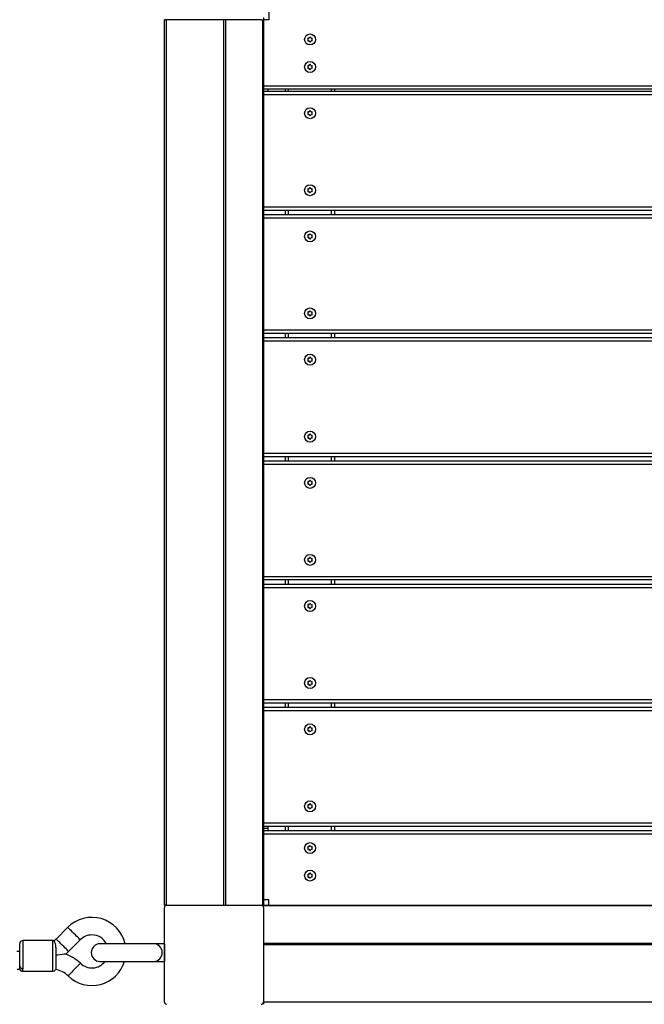
# Model space of a CAD drawing. Extents: x 1149 to 19892, y 485 to 13924.
# Drawn here: x 7689 to 8257, y 8683 to 9578 of the extents above; entities that cross this region are included whole.
import ezdxf

# ---------------------------------------------------------------- set-up
doc = ezdxf.new("R2010")
doc.units = 0
doc.header["$LTSCALE"] = 50
doc.layers.get('0').update_dxf_attribs({"linetype": 'CONTINUOUS'})

msp = doc.modelspace()

# ---------------------------------------------------------------- linework, layer by layer
at = {"color": 7, "linetype": 'CONTINUOUS'}
for p, q in [((7915.56, 9619.96), (7915.56, 9577.96)), ((7820.56, 8772.96), (7820.56, 9577.96)), ((7822.56, 9577.96), (7820.56, 9577.96)), ((7908.56, 9577.96), (7822.56, 9577.96)), ((7822.56, 8772.96), (7822.56, 9577.96)), ((7874.52, 8772.96), (7874.52, 9577.96)), ((7876.16, 9577.96), (7876.16, 8772.96)), ((7908.56, 9577.96), (7910.2, 9577.96)), ((7910.2, 8772.96), (7910.2, 9577.96)), ((7910.2, 9577.96), (7910.56, 9577.96)), ((7910.56, 9579.96), (7910.56, 9577.96)), ((7915.56, 9577.96), (7910.56, 9577.96)), ((7910.56, 9577.96), (7910.56, 8772.96)), ((7910.56, 9514.96), (8715.56, 9514.96)), ((7914.56, 9514.96), (7914.56, 9512.96)), ((7930.56, 9512.96), (7930.56, 9514.96)), ((7975.56, 9512.96), (7975.56, 9514.96)), ((7910.56, 9512.96), (8715.56, 9512.96)), ((7910.56, 9404.96), (8715.56, 9404.96)), ((7910.56, 9400.96), (8715.56, 9400.96)), ((7930.56, 9400.96), (7930.56, 9404.96)), ((7975.56, 9400.96), (7975.56, 9404.96)), ((7910.56, 9292.96), (8715.56, 9292.96)), ((7930.56, 9288.96), (7930.56, 9292.96)), ((7975.56, 9288.96), (7975.56, 9292.96)), ((7910.56, 9288.96), (8715.56, 9288.96)), ((7910.56, 9180.96), (8715.56, 9180.96)), ((7910.56, 9176.96), (8715.56, 9176.96)), ((7930.56, 9176.96), (7930.56, 9180.96)), ((7975.56, 9176.96), (7975.56, 9180.96)), ((7910.56, 9068.96), (8715.56, 9068.96)), ((7930.56, 9064.96), (7930.56, 9068.96)), ((7975.56, 9064.96), (7975.56, 9068.96)), ((7910.56, 9064.96), (8715.56, 9064.96)), ((7910.56, 8956.96), (8715.56, 8956.96)), ((7910.56, 8952.96), (8715.56, 8952.96)), ((7930.56, 8952.96), (7930.56, 8956.96)), ((7975.56, 8952.96), (7975.56, 8956.96)), ((7910.56, 8844.96), (8715.56, 8844.96)), ((7914.56, 8842.91), (7910.56, 8842.91)), ((7914.56, 8844.96), (7914.56, 8842.91)), ((7914.56, 8842.91), (7914.56, 8840.96)), ((7930.56, 8840.96), (7930.56, 8844.96)), ((7975.56, 8840.96), (7975.56, 8844.96)), ((7910.56, 8840.96), (8715.56, 8840.96)), ((7822.56, 8772.96), (7820.56, 8772.96)), ((7822.56, 8772.96), (7908.56, 8772.96)), ((7908.56, 8772.96), (7910.2, 8772.96)), ((7910.56, 8772.96), (7910.2, 8772.96)), ((7915.56, 8777.96), (7910.56, 8777.96)), ((7910.56, 8772.96), (8715.56, 8772.96)), ((7910.56, 8772.6), (7910.56, 8772.96)), ((8715.56, 8772.6), (7910.56, 8772.6)), ((7910.56, 8770.96), (7910.56, 8772.6)), ((7915.56, 8772.96), (7915.56, 8777.96)), ((7820.56, 8684.96), (7820.56, 8770.96)), ((7910.56, 8770.96), (7910.56, 8684.96)), ((7732.74, 8752.93), (7722.14, 8742.32)), ((7689.02, 8717.83), (7689.02, 8737.96)), ((7719.02, 8740.96), (7692.02, 8740.96)), ((7733.45, 8731.01), (7744.06, 8741.61)), ((7810.97, 8737.96), (7762.02, 8737.96)), ((7820.56, 8737.96), (7810.97, 8737.96)), ((7820.56, 8737.96), (7820.56, 8737.96)), ((7910.56, 8738.55), (8715.56, 8738.55)), ((8715.56, 8736.92), (7910.56, 8736.92)), ((7689.02, 8730.96), (7686.4, 8730.96)), ((7722.02, 8734.73), (7722.02, 8718.23)), ((7689.02, 8714.96), (7689.02, 8717.83)), ((7762.02, 8721.96), (7810.97, 8721.96)), ((7810.97, 8721.96), (7820.56, 8721.96)), ((7820.56, 8721.96), (7820.56, 8721.96)), ((7686.6, 8714.96), (7689.02, 8714.96)), ((7691.85, 8712.96), (7719.02, 8712.96)), ((8715.56, 8684.96), (7910.56, 8684.96)), ((7910.56, 8684.96), (7910.56, 8682.96))]:
    msp.add_line(p, q, dxfattribs=at)
at = {"color": 8, "linetype": 'CONTINUOUS'}
for p, q in [((7910.56, 9517.96), (8715.56, 9517.96)), ((7933.56, 9512.96), (7933.56, 9514.96)), ((7972.56, 9512.96), (7972.56, 9514.96)), ((7910.56, 9509.96), (8715.56, 9509.96)), ((7910.56, 9407.96), (8715.56, 9407.96)), ((7910.56, 9397.96), (8715.56, 9397.96)), ((7933.56, 9400.96), (7933.56, 9404.96)), ((7972.56, 9400.96), (7972.56, 9404.96)), ((7910.56, 9295.96), (8715.56, 9295.96)), ((7933.56, 9288.96), (7933.56, 9292.96)), ((7972.56, 9288.96), (7972.56, 9292.96)), ((7910.56, 9285.96), (8715.56, 9285.96)), ((7910.56, 9183.96), (8715.56, 9183.96)), ((7910.56, 9173.96), (8715.56, 9173.96)), ((7933.56, 9176.96), (7933.56, 9180.96)), ((7972.56, 9176.96), (7972.56, 9180.96)), ((7910.56, 9071.96), (8715.56, 9071.96)), ((7933.56, 9064.96), (7933.56, 9068.96)), ((7972.56, 9064.96), (7972.56, 9068.96)), ((7910.56, 9061.96), (8715.56, 9061.96)), ((7910.56, 8959.96), (8715.56, 8959.96)), ((7933.56, 8952.96), (7933.56, 8956.96)), ((7972.56, 8952.96), (7972.56, 8956.96)), ((7910.56, 8949.96), (8715.56, 8949.96)), ((7910.56, 8847.96), (8715.56, 8847.96)), ((7933.56, 8840.96), (7933.56, 8844.96)), ((7972.56, 8840.96), (7972.56, 8844.96)), ((7910.56, 8837.96), (8715.56, 8837.96)), ((7692.02, 8740.96), (7692.02, 8715.34)), ((7719.02, 8712.96), (7719.02, 8740.96)), ((7820.56, 8737.96), (7820.56, 8729.96)), ((7820.56, 8729.96), (7820.56, 8721.96))]:
    msp.add_line(p, q, dxfattribs=at)
at = {"color": 8, "linetype": 'CONTINUOUS', "flags": 128}
for points in [[(7738.4, 8747.27), (7737.18, 8748.49), (7736.03, 8749.65), (7734.98, 8750.69), (7734.09, 8751.58), (7733.4, 8752.27), (7732.95, 8752.72), (7732.75, 8752.92), (7732.74, 8752.93)], [(7744.06, 8741.61), (7744.05, 8741.62), (7743.85, 8741.82), (7743.4, 8742.27), (7742.71, 8742.96), (7741.82, 8743.85), (7740.78, 8744.89), (7739.62, 8746.05), (7738.4, 8747.27)], [(7727.79, 8736.66), (7726.58, 8737.88), (7725.42, 8739.04), (7724.37, 8740.09), (7723.48, 8740.98), (7722.8, 8741.66), (7722.34, 8742.11), (7722.15, 8742.31), (7722.14, 8742.32)], [(7733.45, 8731.01), (7733.44, 8731.01), (7733.24, 8731.21), (7732.79, 8731.67), (7732.11, 8732.35), (7731.22, 8733.24), (7730.17, 8734.29), (7729.01, 8735.45), (7727.79, 8736.66)], [(7744.22, 8720.24), (7744.21, 8720.23), (7744.02, 8720.03), (7743.57, 8719.57), (7742.9, 8718.87), (7742.02, 8717.97), (7740.99, 8716.91), (7739.85, 8715.73), (7738.65, 8714.49)], [(7738.65, 8714.49), (7737.46, 8713.26), (7736.31, 8712.08), (7735.28, 8711.02), (7734.41, 8710.12), (7733.73, 8709.42), (7733.29, 8708.96), (7733.09, 8708.76), (7733.08, 8708.75)]]:
    msp.add_lwpolyline(points, dxfattribs=at)
at = {"color": 7, "linetype": 'CONTINUOUS', "flags": 128}
for points in [[(7730.73, 8728.65), (7730.76, 8728.66), (7730.44, 8728.61), (7729.51, 8728.47), (7727.57, 8728.19), (7725.56, 8727.92), (7723.43, 8727.66), (7722.02, 8727.5)], [(7722.02, 8718.23), (7721.92, 8716.32), (7721.77, 8715.07), (7721.69, 8714.6), (7721.7, 8714.62)]]:
    msp.add_lwpolyline(points, dxfattribs=at)
at = {"color": 7, "linetype": 'CONTINUOUS'}
for centre in [(7953.06, 9559.96), (7953.06, 9534.96), (7953.06, 9492.96), (7953.06, 9422.96), (7953.06, 9380.96), (7953.06, 9310.96), (7953.06, 9268.96), (7953.06, 9198.96), (7953.06, 9156.96), (7953.06, 9086.96), (7953.06, 9044.96), (7953.06, 8974.96), (7953.06, 8932.96), (7953.06, 8862.96), (7953.06, 8824.96), (7953.06, 8799.96)]:
    msp.add_circle(centre, 5, dxfattribs=at)
for centre, radius, start, end in [((7951.49, 9560.86), 0.45, 149.56939, 226.67517), ((7951.49, 9559.05), 0.45, 133.32483, 210.43061), ((7951.5, 9560.86), 0.45, 73.32483, 150.43061), ((7951.5, 9559.05), 0.45, 209.56939, 286.67517), ((7950.64, 9559.96), 0.79, 313.32483, 46.67517), ((7951.85, 9562.05), 0.79, 253.32483, 346.67517), ((7951.85, 9557.86), 0.79, 13.32483, 106.67517), ((7953.06, 9561.77), 0.45, 89.56939, 166.67517), ((7953.06, 9561.77), 0.45, 13.32483, 90.43061), ((7954.27, 9562.05), 0.79, 193.32483, 286.67517), ((7954.27, 9557.86), 0.79, 73.32483, 166.67517), ((7954.63, 9560.86), 0.45, 29.56939, 106.67517), ((7954.63, 9559.05), 0.45, 253.32483, 330.43061), ((7955.48, 9559.96), 0.79, 133.32483, 226.67517), ((7954.63, 9560.86), 0.45, 313.32483, 30.43061), ((7954.63, 9559.05), 0.45, 329.56939, 46.67517), ((7953.06, 9558.15), 0.45, 193.32483, 270.43061), ((7953.06, 9558.15), 0.45, 269.56939, 346.67517), ((7951.49, 9535.86), 0.45, 149.56939, 226.67517), ((7951.49, 9534.05), 0.45, 133.32483, 210.43061), ((7951.5, 9535.86), 0.45, 73.32483, 150.43061), ((7951.5, 9534.05), 0.45, 209.56939, 286.67517), ((7950.64, 9534.96), 0.79, 313.32483, 46.67517), ((7951.85, 9537.05), 0.79, 253.32483, 346.67517), ((7951.85, 9532.86), 0.79, 13.32483, 106.67517), ((7953.06, 9536.77), 0.45, 89.56939, 166.67517), ((7953.06, 9533.15), 0.45, 193.32483, 270.43061), ((7953.06, 9536.77), 0.45, 13.32483, 90.43061), ((7953.06, 9533.15), 0.45, 269.56939, 346.67517), ((7954.27, 9537.05), 0.79, 193.32483, 286.67517), ((7954.27, 9532.86), 0.79, 73.32483, 166.67517), ((7954.63, 9535.86), 0.45, 29.56939, 106.67517), ((7954.63, 9534.05), 0.45, 253.32483, 330.43061), ((7955.48, 9534.96), 0.79, 133.32483, 226.67517), ((7954.63, 9535.86), 0.45, 313.32483, 30.43061), ((7954.63, 9534.05), 0.45, 329.56939, 46.67517), ((7951.49, 9493.86), 0.45, 149.56939, 226.67517), ((7951.49, 9492.05), 0.45, 133.32483, 210.43061), ((7951.5, 9493.86), 0.45, 73.32483, 150.43061), ((7951.5, 9492.05), 0.45, 209.56939, 286.67517), ((7950.64, 9492.96), 0.79, 313.32483, 46.67517), ((7951.85, 9495.05), 0.79, 253.32483, 346.67517), ((7951.85, 9490.86), 0.79, 13.32483, 106.67517), ((7953.06, 9494.77), 0.45, 89.56939, 166.67517), ((7953.06, 9491.15), 0.45, 193.32483, 270.43061), ((7953.06, 9494.77), 0.45, 13.32483, 90.43061), ((7953.06, 9491.15), 0.45, 269.56939, 346.67517), ((7954.27, 9495.05), 0.79, 193.32483, 286.67517), ((7954.27, 9490.86), 0.79, 73.32483, 166.67517), ((7954.63, 9493.86), 0.45, 29.56939, 106.67517), ((7954.63, 9492.05), 0.45, 253.32483, 330.43061), ((7955.48, 9492.96), 0.79, 133.32483, 226.67517), ((7954.63, 9493.86), 0.45, 313.32483, 30.43061), ((7954.63, 9492.05), 0.45, 329.56939, 46.67517), ((7951.85, 9425.05), 0.79, 253.32483, 346.67517), ((7953.06, 9424.77), 0.45, 89.56939, 166.67517), ((7953.06, 9424.77), 0.45, 13.32483, 90.43061), ((7954.27, 9425.05), 0.79, 193.32483, 286.67517), ((7951.49, 9423.86), 0.45, 149.56939, 226.67517), ((7951.49, 9422.05), 0.45, 133.32483, 210.43061), ((7951.5, 9423.86), 0.45, 73.32483, 150.43061), ((7951.5, 9422.05), 0.45, 209.56939, 286.67517), ((7950.64, 9422.96), 0.79, 313.32483, 46.67517), ((7951.85, 9420.86), 0.79, 13.32483, 106.67517), ((7953.06, 9421.15), 0.45, 193.32483, 270.43061), ((7953.06, 9421.15), 0.45, 269.56939, 346.67517), ((7954.27, 9420.86), 0.79, 73.32483, 166.67517), ((7954.63, 9423.86), 0.45, 29.56939, 106.67517), ((7954.63, 9422.05), 0.45, 253.32483, 330.43061), ((7955.48, 9422.96), 0.79, 133.32483, 226.67517), ((7954.63, 9423.86), 0.45, 313.32483, 30.43061), ((7954.63, 9422.05), 0.45, 329.56939, 46.67517), ((7951.49, 9381.86), 0.45, 149.56939, 226.67517), ((7951.49, 9380.05), 0.45, 133.32483, 210.43061), ((7951.5, 9381.86), 0.45, 73.32483, 150.43061), ((7951.5, 9380.05), 0.45, 209.56939, 286.67517), ((7950.64, 9380.96), 0.79, 313.32483, 46.67517), ((7951.85, 9383.05), 0.79, 253.32483, 346.67517), ((7951.85, 9378.86), 0.79, 13.32483, 106.67517), ((7953.06, 9382.77), 0.45, 89.56939, 166.67517), ((7953.06, 9382.77), 0.45, 13.32483, 90.43061), ((7954.27, 9383.05), 0.79, 193.32483, 286.67517), ((7954.27, 9378.86), 0.79, 73.32483, 166.67517), ((7954.63, 9381.86), 0.45, 29.56939, 106.67517), ((7954.63, 9380.05), 0.45, 253.32483, 330.43061), ((7955.48, 9380.96), 0.79, 133.32483, 226.67517), ((7954.63, 9381.86), 0.45, 313.32483, 30.43061), ((7954.63, 9380.05), 0.45, 329.56939, 46.67517), ((7953.06, 9379.15), 0.45, 193.32483, 270.43061), ((7953.06, 9379.15), 0.45, 269.56939, 346.67517), ((7951.49, 9311.86), 0.45, 149.56939, 226.67517), ((7951.49, 9310.05), 0.45, 133.32483, 210.43061), ((7951.5, 9311.86), 0.45, 73.32483, 150.43061), ((7951.5, 9310.05), 0.45, 209.56939, 286.67517), ((7950.64, 9310.96), 0.79, 313.32483, 46.67517), ((7951.85, 9313.05), 0.79, 253.32483, 346.67517), ((7951.85, 9308.86), 0.79, 13.32483, 106.67517), ((7953.06, 9312.77), 0.45, 89.56939, 166.67517), ((7953.06, 9309.15), 0.45, 193.32483, 270.43061), ((7953.06, 9312.77), 0.45, 13.32483, 90.43061), ((7953.06, 9309.15), 0.45, 269.56939, 346.67517), ((7954.27, 9313.05), 0.79, 193.32483, 286.67517), ((7954.27, 9308.86), 0.79, 73.32483, 166.67517), ((7954.63, 9311.86), 0.45, 29.56939, 106.67517), ((7954.63, 9310.05), 0.45, 253.32483, 330.43061), ((7955.48, 9310.96), 0.79, 133.32483, 226.67517), ((7954.63, 9311.86), 0.45, 313.32483, 30.43061), ((7954.63, 9310.05), 0.45, 329.56939, 46.67517), ((7951.49, 9269.86), 0.45, 149.56939, 226.67517), ((7951.49, 9268.05), 0.45, 133.32483, 210.43061), ((7951.5, 9269.86), 0.45, 73.32483, 150.43061), ((7951.5, 9268.05), 0.45, 209.56939, 286.67517), ((7950.64, 9268.96), 0.79, 313.32483, 46.67517), ((7951.85, 9271.05), 0.79, 253.32483, 346.67517), ((7951.85, 9266.86), 0.79, 13.32483, 106.67517), ((7953.06, 9270.77), 0.45, 89.56939, 166.67517), ((7953.06, 9267.15), 0.45, 193.32483, 270.43061), ((7953.06, 9270.77), 0.45, 13.32483, 90.43061), ((7953.06, 9267.15), 0.45, 269.56939, 346.67517), ((7954.27, 9271.05), 0.79, 193.32483, 286.67517), ((7954.27, 9266.86), 0.79, 73.32483, 166.67517), ((7954.63, 9269.86), 0.45, 29.56939, 106.67517), ((7954.63, 9268.05), 0.45, 253.32483, 330.43061), ((7955.48, 9268.96), 0.79, 133.32483, 226.67517), ((7954.63, 9269.86), 0.45, 313.32483, 30.43061), ((7954.63, 9268.05), 0.45, 329.56939, 46.67517), ((7951.85, 9201.05), 0.79, 253.32483, 346.67517), ((7953.06, 9200.77), 0.45, 89.56939, 166.67517), ((7953.06, 9200.77), 0.45, 13.32483, 90.43061), ((7954.27, 9201.05), 0.79, 193.32483, 286.67517), ((7951.49, 9199.86), 0.45, 149.56939, 226.67517), ((7951.49, 9198.05), 0.45, 133.32483, 210.43061), ((7951.5, 9199.86), 0.45, 73.32483, 150.43061), ((7951.5, 9198.05), 0.45, 209.56939, 286.67517), ((7950.64, 9198.96), 0.79, 313.32483, 46.67517), ((7951.85, 9196.86), 0.79, 13.32483, 106.67517), ((7953.06, 9197.15), 0.45, 193.32483, 270.43061), ((7953.06, 9197.15), 0.45, 269.56939, 346.67517), ((7954.27, 9196.86), 0.79, 73.32483, 166.67517), ((7954.63, 9199.86), 0.45, 29.56939, 106.67517), ((7954.63, 9198.05), 0.45, 253.32483, 330.43061), ((7955.48, 9198.96), 0.79, 133.32483, 226.67517), ((7954.63, 9199.86), 0.45, 313.32483, 30.43061), ((7954.63, 9198.05), 0.45, 329.56939, 46.67517), ((7951.49, 9157.86), 0.45, 149.56939, 226.67517), ((7951.49, 9156.05), 0.45, 133.32483, 210.43061), ((7951.5, 9157.86), 0.45, 73.32483, 150.43061), ((7950.64, 9156.96), 0.79, 313.32483, 46.67517), ((7951.85, 9159.05), 0.79, 253.32483, 346.67517), ((7953.06, 9158.77), 0.45, 89.56939, 166.67517), ((7953.06, 9158.77), 0.45, 13.32483, 90.43061), ((7954.27, 9159.05), 0.79, 193.32483, 286.67517), ((7954.63, 9157.86), 0.45, 29.56939, 106.67517), ((7955.48, 9156.96), 0.79, 133.32483, 226.67517), ((7954.63, 9157.86), 0.45, 313.32483, 30.43061), ((7954.63, 9156.05), 0.45, 329.56939, 46.67517), ((7951.5, 9156.05), 0.45, 209.56939, 286.67517), ((7951.85, 9154.86), 0.79, 13.32483, 106.67517), ((7953.06, 9155.15), 0.45, 193.32483, 270.43061), ((7953.06, 9155.15), 0.45, 269.56939, 346.67517), ((7954.27, 9154.86), 0.79, 73.32483, 166.67517), ((7954.63, 9156.05), 0.45, 253.32483, 330.43061), ((7951.49, 9087.86), 0.45, 149.56939, 226.67517), ((7951.49, 9086.05), 0.45, 133.32483, 210.43061), ((7951.5, 9087.86), 0.45, 73.32483, 150.43061), ((7951.5, 9086.05), 0.45, 209.56939, 286.67517), ((7950.64, 9086.96), 0.79, 313.32483, 46.67517), ((7951.85, 9089.05), 0.79, 253.32483, 346.67517), ((7951.85, 9084.86), 0.79, 13.32483, 106.67517), ((7953.06, 9088.77), 0.45, 89.56939, 166.67517), ((7953.06, 9085.15), 0.45, 193.32483, 270.43061), ((7953.06, 9088.77), 0.45, 13.32483, 90.43061), ((7953.06, 9085.15), 0.45, 269.56939, 346.67517), ((7954.27, 9089.05), 0.79, 193.32483, 286.67517), ((7954.27, 9084.86), 0.79, 73.32483, 166.67517), ((7954.63, 9087.86), 0.45, 29.56939, 106.67517), ((7954.63, 9086.05), 0.45, 253.32483, 330.43061), ((7955.48, 9086.96), 0.79, 133.32483, 226.67517), ((7954.63, 9087.86), 0.45, 313.32483, 30.43061), ((7954.63, 9086.05), 0.45, 329.56939, 46.67517), ((7951.49, 9045.86), 0.45, 149.56939, 226.67517), ((7951.49, 9044.05), 0.45, 133.32483, 210.43061), ((7951.5, 9045.86), 0.45, 73.32483, 150.43061), ((7951.5, 9044.05), 0.45, 209.56939, 286.67517), ((7950.64, 9044.96), 0.79, 313.32483, 46.67517), ((7951.85, 9047.05), 0.79, 253.32483, 346.67517), ((7951.85, 9042.86), 0.79, 13.32483, 106.67517), ((7953.06, 9046.77), 0.45, 89.56939, 166.67517), ((7953.06, 9043.15), 0.45, 193.32483, 270.43061), ((7953.06, 9046.77), 0.45, 13.32483, 90.43061), ((7953.06, 9043.15), 0.45, 269.56939, 346.67517), ((7954.27, 9047.05), 0.79, 193.32483, 286.67517), ((7954.27, 9042.86), 0.79, 73.32483, 166.67517), ((7954.63, 9045.86), 0.45, 29.56939, 106.67517), ((7954.63, 9044.05), 0.45, 253.32483, 330.43061), ((7955.48, 9044.96), 0.79, 133.32483, 226.67517), ((7954.63, 9045.86), 0.45, 313.32483, 30.43061), ((7954.63, 9044.05), 0.45, 329.56939, 46.67517), ((7951.85, 8977.05), 0.79, 253.32483, 346.67517), ((7953.06, 8976.77), 0.45, 89.56939, 166.67517), ((7953.06, 8976.77), 0.45, 13.32483, 90.43061), ((7954.27, 8977.05), 0.79, 193.32483, 286.67517), ((7951.49, 8975.86), 0.45, 149.56939, 226.67517), ((7951.49, 8974.05), 0.45, 133.32483, 210.43061), ((7951.5, 8975.86), 0.45, 73.32483, 150.43061), ((7951.5, 8974.05), 0.45, 209.56939, 286.67517), ((7950.64, 8974.96), 0.79, 313.32483, 46.67517), ((7951.85, 8972.86), 0.79, 13.32483, 106.67517), ((7953.06, 8973.15), 0.45, 193.32483, 270.43061), ((7953.06, 8973.15), 0.45, 269.56939, 346.67517), ((7954.27, 8972.86), 0.79, 73.32483, 166.67517), ((7954.63, 8975.86), 0.45, 29.56939, 106.67517), ((7954.63, 8974.05), 0.45, 253.32483, 330.43061), ((7955.48, 8974.96), 0.79, 133.32483, 226.67517), ((7954.63, 8975.86), 0.45, 313.32483, 30.43061), ((7954.63, 8974.05), 0.45, 329.56939, 46.67517), ((7951.49, 8933.86), 0.45, 149.56939, 226.67517), ((7951.49, 8932.05), 0.45, 133.32483, 210.43061), ((7951.5, 8933.86), 0.45, 73.32483, 150.43061), ((7950.64, 8932.96), 0.79, 313.32483, 46.67517), ((7951.85, 8935.05), 0.79, 253.32483, 346.67517), ((7953.06, 8934.77), 0.45, 89.56939, 166.67517), ((7953.06, 8934.77), 0.45, 13.32483, 90.43061), ((7954.27, 8935.05), 0.79, 193.32483, 286.67517), ((7954.63, 8933.86), 0.45, 29.56939, 106.67517), ((7955.48, 8932.96), 0.79, 133.32483, 226.67517), ((7954.63, 8933.86), 0.45, 313.32483, 30.43061), ((7954.63, 8932.05), 0.45, 329.56939, 46.67517), ((7951.5, 8932.05), 0.45, 209.56939, 286.67517), ((7951.85, 8930.86), 0.79, 13.32483, 106.67517), ((7953.06, 8931.15), 0.45, 193.32483, 270.43061), ((7953.06, 8931.15), 0.45, 269.56939, 346.67517), ((7954.27, 8930.86), 0.79, 73.32483, 166.67517), ((7954.63, 8932.05), 0.45, 253.32483, 330.43061), ((7951.49, 8863.86), 0.45, 149.56939, 226.67517), ((7951.49, 8862.05), 0.45, 133.32483, 210.43061), ((7951.5, 8863.86), 0.45, 73.32483, 150.43061), ((7951.5, 8862.05), 0.45, 209.56939, 286.67517), ((7950.64, 8862.96), 0.79, 313.32483, 46.67517), ((7951.85, 8865.05), 0.79, 253.32483, 346.67517), ((7951.85, 8860.86), 0.79, 13.32483, 106.67517), ((7953.06, 8864.77), 0.45, 89.56939, 166.67517), ((7953.06, 8861.15), 0.45, 193.32483, 270.43061), ((7953.06, 8864.77), 0.45, 13.32483, 90.43061), ((7953.06, 8861.15), 0.45, 269.56939, 346.67517), ((7954.27, 8865.05), 0.79, 193.32483, 286.67517), ((7954.27, 8860.86), 0.79, 73.32483, 166.67517), ((7954.63, 8863.86), 0.45, 29.56939, 106.67517), ((7954.63, 8862.05), 0.45, 253.32483, 330.43061), ((7955.48, 8862.96), 0.79, 133.32483, 226.67517), ((7954.63, 8863.86), 0.45, 313.32483, 30.43061), ((7954.63, 8862.05), 0.45, 329.56939, 46.67517), ((7951.49, 8825.86), 0.45, 149.56939, 226.67517), ((7951.5, 8825.86), 0.45, 73.32483, 150.43061), ((7950.64, 8824.96), 0.79, 313.32483, 46.67517), ((7951.85, 8827.05), 0.79, 253.32483, 346.67517), ((7953.06, 8826.77), 0.45, 89.56939, 166.67517), ((7953.06, 8826.77), 0.45, 13.32483, 90.43061), ((7954.27, 8827.05), 0.79, 193.32483, 286.67517), ((7954.63, 8825.86), 0.45, 29.56939, 106.67517), ((7955.48, 8824.96), 0.79, 133.32483, 226.67517), ((7954.63, 8825.86), 0.45, 313.32483, 30.43061), ((7951.49, 8824.05), 0.45, 133.32483, 210.43061), ((7951.5, 8824.05), 0.45, 209.56939, 286.67517), ((7951.85, 8822.86), 0.79, 13.32483, 106.67517), ((7953.06, 8823.15), 0.45, 193.32483, 270.43061), ((7953.06, 8823.15), 0.45, 269.56939, 346.67517), ((7954.27, 8822.86), 0.79, 73.32483, 166.67517), ((7954.63, 8824.05), 0.45, 253.32483, 330.43061), ((7954.63, 8824.05), 0.45, 329.56939, 46.67517), ((7951.49, 8800.86), 0.45, 149.56939, 226.67517), ((7951.49, 8799.05), 0.45, 133.32483, 210.43061), ((7951.5, 8800.86), 0.45, 73.32483, 150.43061), ((7951.5, 8799.05), 0.45, 209.56939, 286.67517), ((7950.64, 8799.96), 0.79, 313.32483, 46.67517), ((7951.85, 8802.05), 0.79, 253.32483, 346.67517), ((7951.85, 8797.86), 0.79, 13.32483, 106.67517), ((7953.06, 8801.77), 0.45, 89.56939, 166.67517), ((7953.06, 8798.15), 0.45, 193.32483, 270.43061), ((7953.06, 8801.77), 0.45, 13.32483, 90.43061), ((7953.06, 8798.15), 0.45, 269.56939, 346.67517), ((7954.27, 8802.05), 0.79, 193.32483, 286.67517), ((7954.27, 8797.86), 0.79, 73.32483, 166.67517), ((7954.63, 8800.86), 0.45, 29.56939, 106.67517), ((7954.63, 8799.05), 0.45, 253.32483, 330.43061), ((7955.48, 8799.96), 0.79, 133.32483, 226.67517), ((7954.63, 8800.86), 0.45, 313.32483, 30.43061), ((7954.63, 8799.05), 0.45, 329.56939, 46.67517), ((7822.56, 8770.96), 2, 90, 180), ((7908.56, 8770.96), 2, 360, 90), ((7754.66, 8731.01), 31, 12.95546, 135), ((7754.66, 8731.01), 15, 90, 135), ((7754.66, 8731.01), 15, 27.60241, 90), ((7692.02, 8737.96), 3, 90, 180), ((7719.02, 8737.96), 3, 65.76625, 90), ((7714.02, 8750.44), 11.48, 302.35785, 315), ((7710.86, 8734.56), 11.16, 0.86087, 33.01117), ((7762.02, 8729.96), 8, 90, 270), ((7717.77, 8692.96), 38, 45.88339, 70.05129), ((7714.02, 8750.44), 27.48, 307.48423, 315), ((7691.78, 8718.11), 2.78, 185.82205, 274.81898), ((7754.66, 8731.01), 31, 225.88339, 343.02613), ((7754.66, 8731.01), 15, 225.88339, 322.891), ((7691.61, 8715.66), 2.68, 193.18876, 275.07779), ((7719.02, 8715.96), 3, 270, 333.45702), ((7717.77, 8692.96), 22, 45.88339, 79.71689), ((7822.56, 8684.96), 2, 180, 270), ((7908.56, 8684.96), 2, 270, 0)]:
    msp.add_arc(centre, radius, start, end, dxfattribs=at)
at = {"color": 8, "linetype": 'CONTINUOUS'}
for centre, radius, start, end in [((7810.82, 8730.14), 7.82, 358.67651, 88.88588), ((7810.82, 8729.78), 7.82, 271.11414, 1.32517), ((7678.16, 8715.14), 13.86, 351.0377, 0.84119)]:
    msp.add_arc(centre, radius, start, end, dxfattribs=at)

doc.saveas('drawing.dxf')
